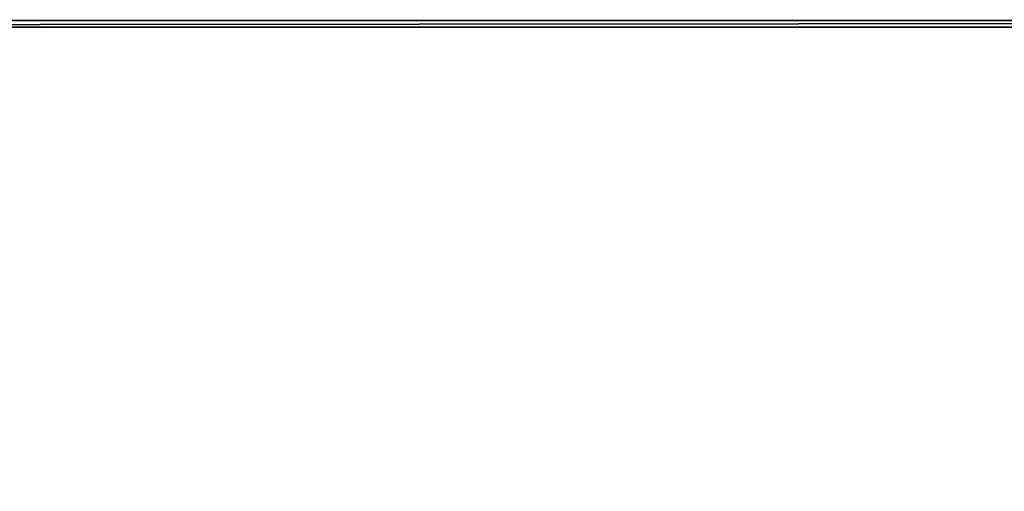
# Model space of a CAD drawing. Extents: x -200 to 200, y -200 to 200.
# Drawn here: x -31 to 8, y 101 to 120 of the extents above; entities that cross this region are included whole.
import ezdxf

# ---------------------------------------------------------------- set-up
doc = ezdxf.new("R2010")
doc.units = 0
doc.header["$MEASUREMENT"] = 0
doc.layers.add('L2', color=7, linetype='Continuous')
doc.layers.add('L3', color=7, linetype='Continuous')

msp = doc.modelspace()

# ---------------------------------------------------------------- linework, layer by layer
at = {"layer": 'L2', "color": 250}
for points in [[(-150, 120, 15.5), (150, 120, 15.5), (-149.7294, 119.7294)], [(150, -120, 15.5), (150, 120, 15.5), (-150, -120, 15.5)], [(-150, -120, 15.5), (150, 120, 15.5), (-150, 120, 15.5)], [(-149.7294, 119.7294), (150, 120, 15.5), (149.7294, 119.7294)], [(149.7294, 119.7294), (149.7294, -119.7294), (-149.7294, 119.7294)], [(-149.7294, 119.7294), (149.7294, -119.7294), (-149.7294, -119.7294)]]:
    msp.add_3dface(points, dxfattribs=at)
at = {"layer": 'L3', "color": 7}
for points in [[(192.0259, -190.1626, 53.6), (-190.1626, 192.0259, 53.6), (-190.2527, 191.7949, 53.6)], [(193, 190, 53.6), (-190.1626, 192.0259, 53.6), (192.0259, -190.1626, 53.6)], [(192.0259, -190.1626, 53.6), (-190.3616, 191.5722, 53.6), (-190.4885, 191.3592, 53.6)], [(-190.2527, 191.7949, 53.6), (-190.3616, 191.5722, 53.6), (192.0259, -190.1626, 53.6)], [(-190.7928, 190.9682, 53.6), (190.1626, -192.0259, 53.6), (-190.6326, 191.1574, 53.6)], [(-190.6326, 191.1574, 53.6), (190.1626, -192.0259, 53.6), (-190.4885, 191.3592, 53.6)], [(190.3616, -191.5722, 53.6), (190.4885, -191.3592, 53.6), (-190.4885, 191.3592, 53.6)], [(190.4885, -191.3592, 53.6), (190.6326, -191.1574, 53.6), (-190.4885, 191.3592, 53.6)], [(-190.4885, 191.3592, 53.6), (190.6326, -191.1574, 53.6), (190.7928, -190.9682, 53.6)], [(-190.4885, 191.3592, 53.6), (190.7928, -190.9682, 53.6), (190.9682, -190.7928, 53.6)], [(192.0259, -190.1626, 53.6), (-190.4885, 191.3592, 53.6), (191.7949, -190.2527, 53.6)], [(191.7949, -190.2527, 53.6), (-190.4885, 191.3592, 53.6), (191.5722, -190.3616, 53.6)], [(190.9682, -190.7928, 53.6), (191.1574, -190.6326, 53.6), (-190.4885, 191.3592, 53.6)], [(-190.4885, 191.3592, 53.6), (191.1574, -190.6326, 53.6), (191.3592, -190.4885, 53.6)], [(-190.4885, 191.3592, 53.6), (191.3592, -190.4885, 53.6), (191.5722, -190.3616, 53.6)], [(-190.4885, 191.3592, 53.6), (190.1626, -192.0259, 53.6), (190.2527, -191.7949, 53.6)], [(-190.4885, 191.3592, 53.6), (190.2527, -191.7949, 53.6), (190.3616, -191.5722, 53.6)], [(-190.9682, 190.7928, 53.6), (-191.1574, 190.6326, 53.6), (190.1626, -192.0259, 53.6)], [(190.1626, -192.0259, 53.6), (-190.7928, 190.9682, 53.6), (-190.9682, 190.7928, 53.6)], [(190.1626, -192.0259, 53.6), (-191.1574, 190.6326, 53.6), (-191.3592, 190.4885, 53.6)], [(190.1626, -192.0259, 53.6), (-191.3592, 190.4885, 53.6), (-190, -193, 53.6)], [(154, 125, 52.1), (154, -125, 52.1), (-154, 125, 52.1)], [(-154, 125, 52.1), (154, -125, 52.1), (-154, -125, 52.1)]]:
    msp.add_3dface(points, dxfattribs=at)

doc.saveas('drawing.dxf')
